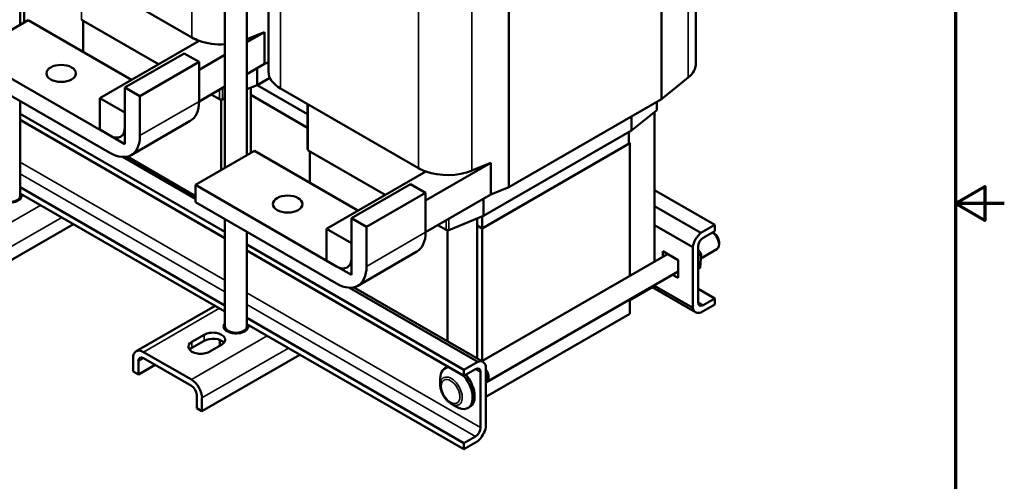
# Model space of a CAD drawing. Units: inches. Extents: x 0.05 to 2.15, y 0.02 to 1.68.
# Drawn here: x 1.65 to 2.15, y 0.71 to 0.94 of the extents above; entities that cross this region are included whole.
import ezdxf

# ---------------------------------------------------------------- set-up
doc = ezdxf.new("R2010")
doc.units = ezdxf.units.IN
doc.header["$LTSCALE"] = 0.1
doc.header["$MEASUREMENT"] = 0
doc.layers.get('0').update_dxf_attribs({"lineweight": 25})
for name, color, linetype, lineweight in [('Border (ANSI)', 7, 'Continuous', 70), ('Visible (ANSI)', 7, 'Continuous', 50), ('Visible Narrow (ANSI)', 7, 'Continuous', 35)]:
    doc.layers.add(name, color=color, linetype=linetype, lineweight=lineweight)

# ---------------------------------------------------------------- blocks, each defined once
blk = doc.blocks.new('Borders Default Border')
at = {"layer": 'Border (ANSI)', "flags": 128}
for points in [[(0.75, 0.5), (0.75, 16.5), (21.25, 16.5), (21.25, 0.5), (0.75, 0.5)], [(21.5, 8.5), (21.25, 8.5), (21.4, 8.5866), (21.4, 8.4134), (21.25, 8.5)]]:
    blk.add_lwpolyline(points, dxfattribs=at)

msp = doc.modelspace()

# ---------------------------------------------------------------- linework, layer by layer
at = {"layer": 'Visible (ANSI)'}
for p, q in [((1.64542, 0.94179), (1.64542, 1.04483)), ((1.99182, 1.03725), (1.99182, 0.92172)), ((1.97423, 0.90359), (1.97423, 1.0179)), ((1.7727, 1.00724), (1.7727, 0.91764)), ((1.6474, 0.9765), (1.6474, 0.94293)), ((1.66273, 0.97606), (1.73344, 0.93524)), ((1.76159, 0.97776), (1.76159, 0.87472)), ((1.75039, 0.97129), (1.75039, 0.86825)), ((1.89599, 0.97272), (1.89599, 0.85842)), ((1.6769, 0.94435), (1.71639, 0.92155)), ((1.61911, 0.9266), (1.64942, 0.94409)), ((1.70243, 0.91349), (1.64942, 0.94409)), ((1.6777, 0.92776), (1.6777, 0.94388)), ((1.76159, 0.9343), (1.77063, 0.93802)), ((1.77063, 0.93802), (1.76159, 0.9328)), ((1.77063, 0.93802), (1.77063, 0.92169)), ((1.73715, 0.93353), (1.68627, 0.90415)), ((1.61911, 0.9266), (1.69144, 0.88484)), ((1.69912, 0.90957), (1.72942, 0.92706)), ((1.7371, 0.92263), (1.72942, 0.92706)), ((1.75039, 0.92634), (1.7371, 0.91866)), ((1.7068, 0.90513), (1.7371, 0.92263)), ((1.7371, 0.90233), (1.7371, 0.92263)), ((1.77063, 0.92169), (1.76159, 0.91647)), ((1.76683, 0.91078), (1.76683, 0.9195)), ((1.77063, 0.92169), (1.7727, 0.92255)), ((1.69144, 0.87597), (1.61911, 0.91773)), ((1.76683, 0.91078), (1.77338, 0.91456)), ((1.97423, 0.90359), (1.98788, 0.91462)), ((1.69912, 0.90957), (1.7068, 0.90513)), ((1.69912, 0.88927), (1.69912, 0.90957)), ((1.75039, 0.91001), (1.7371, 0.90233)), ((1.76159, 0.90861), (1.76683, 0.91078)), ((1.76357, 0.90943), (1.76357, 0.87586)), ((1.79273, 0.8959), (1.7669, 0.91081)), ((1.7789, 0.909), (1.84961, 0.86817)), ((1.68627, 0.88795), (1.68627, 0.90415)), ((1.68627, 0.90415), (1.69912, 0.89674)), ((1.7068, 0.90513), (1.7068, 0.88484)), ((1.74338, 0.90596), (1.74761, 0.90352)), ((1.74908, 0.90345), (1.75039, 0.904)), ((1.79273, 0.8889), (1.76357, 0.90574)), ((1.79273, 0.8889), (1.76357, 0.90574)), ((1.64542, 0.85401), (1.64542, 0.90254)), ((1.74841, 0.86711), (1.74841, 0.90333)), ((1.79273, 0.90101), (1.79273, 0.87775)), ((1.89599, 0.85842), (1.97423, 0.90359)), ((1.97179, 0.90218), (1.97179, 0.89816)), ((1.75039, 0.83543), (1.64542, 0.89603)), ((1.69912, 0.89674), (1.69912, 0.88041)), ((1.9589, 0.88752), (1.97158, 0.89778)), ((1.9589, 0.89473), (1.9589, 0.88752)), ((1.97065, 0.82021), (1.97065, 0.89702)), ((1.75039, 0.8323), (1.64542, 0.89291)), ((1.7023, 0.8749), (1.7326, 0.89239)), ((1.687, 0.8874), (1.68627, 0.88795)), ((1.69912, 0.88041), (1.687, 0.8874)), ((1.883, 0.84371), (1.9589, 0.88752)), ((1.95741, 0.8806), (1.95741, 0.88667)), ((1.88226, 0.83721), (1.95802, 0.88095)), ((1.95741, 0.8806), (1.88226, 0.83721)), ((1.95741, 0.8813), (1.95802, 0.88095)), ((1.95802, 0.88095), (1.95802, 0.81292)), ((1.73528, 0.85238), (1.69803, 0.87388)), ((1.70017, 0.87408), (1.73528, 0.85381)), ((1.73528, 0.85953), (1.76559, 0.87702)), ((1.8186, 0.84642), (1.76559, 0.87702)), ((1.79306, 0.87728), (1.83256, 0.85448)), ((1.79387, 0.86069), (1.79387, 0.87681)), ((1.8868, 0.87095), (1.85327, 0.8516)), ((1.87689, 0.86687), (1.8868, 0.87095)), ((1.8868, 0.87095), (1.8868, 0.85462)), ((1.85332, 0.86646), (1.80244, 0.83709)), ((1.75039, 0.79773), (1.64542, 0.85834)), ((1.73528, 0.85953), (1.80761, 0.81777)), ((1.73528, 0.85066), (1.73528, 0.85953)), ((1.81529, 0.8425), (1.84559, 0.85999)), ((1.85327, 0.85556), (1.84559, 0.85999)), ((1.8868, 0.85462), (1.89599, 0.85842)), ((1.75039, 0.79461), (1.64542, 0.85521)), ((1.82296, 0.83806), (1.85327, 0.85556)), ((1.85327, 0.83527), (1.85327, 0.85556)), ((1.8868, 0.85462), (1.85327, 0.83527)), ((2.00156, 0.83902), (1.97065, 0.85687)), ((1.64518, 0.85307), (1.64518, 0.85211)), ((1.80761, 0.8089), (1.73528, 0.85066)), ((1.883, 0.84371), (1.883, 0.85243)), ((1.99443, 0.83491), (1.97065, 0.84864)), ((1.86525, 0.83638), (1.883, 0.84371)), ((1.88226, 0.83721), (1.88226, 0.8434)), ((1.62245, 0.8105), (1.67265, 0.83949)), ((1.75039, 0.84194), (1.75039, 0.78694)), ((1.81529, 0.8425), (1.82296, 0.83806)), ((1.81529, 0.8222), (1.81529, 0.8425)), ((1.85955, 0.83889), (1.86377, 0.83646)), ((1.87973, 0.84236), (1.87973, 0.77041)), ((1.88226, 0.83721), (1.87973, 0.83867)), ((1.88226, 0.83721), (1.87973, 0.83867)), ((1.99024, 0.82765), (1.97065, 0.83897)), ((1.99443, 0.83491), (2.00156, 0.83902)), ((2.00156, 0.83902), (2.00156, 0.8359)), ((1.76159, 0.83547), (1.76159, 0.78694)), ((1.80244, 0.82088), (1.80244, 0.83709)), ((1.80244, 0.83709), (1.81529, 0.82967)), ((1.82296, 0.83806), (1.82296, 0.81777)), ((1.86458, 0.77916), (1.86458, 0.83626)), ((1.88226, 0.76918), (1.88226, 0.83721)), ((2.00156, 0.8359), (1.99558, 0.83244)), ((2.00123, 0.8347), (2.00036, 0.8352)), ((1.87286, 0.76472), (1.76159, 0.82896)), ((1.81529, 0.82967), (1.81529, 0.81334)), ((2.00373, 0.83037), (2.00373, 0.82897)), ((1.87286, 0.76159), (1.76159, 0.82584)), ((1.81847, 0.80783), (1.84877, 0.82533)), ((1.88206, 0.76907), (1.97734, 0.82408)), ((1.97489, 0.82549), (1.98277, 0.82094)), ((1.97489, 0.82266), (1.97489, 0.82549)), ((1.99024, 0.7965), (1.99024, 0.82765)), ((1.99295, 0.82789), (1.99295, 0.79939)), ((1.9946, 0.82419), (1.99295, 0.82645)), ((1.9946, 0.82419), (1.99295, 0.82323)), ((1.99409, 0.81703), (1.9946, 0.82419)), ((1.99444, 0.82184), (2.00264, 0.82657)), ((1.80317, 0.82033), (1.80244, 0.82088)), ((1.81529, 0.81334), (1.80317, 0.82033)), ((1.98277, 0.82094), (1.98277, 0.81184)), ((1.88445, 0.75834), (1.98277, 0.8151)), ((1.98277, 0.81184), (1.97995, 0.81347)), ((1.98266, 0.81504), (1.98277, 0.81497)), ((1.99409, 0.81703), (1.99295, 0.81637)), ((1.97065, 0.80776), (1.97065, 0.8081)), ((1.99024, 0.7965), (1.97065, 0.80782)), ((1.87999, 0.76883), (1.8142, 0.80682)), ((1.81634, 0.80701), (1.8827, 0.76869)), ((1.95802, 0.80047), (1.97065, 0.80776)), ((1.96946, 0.80707), (1.99172, 0.79422)), ((2.00156, 0.80132), (1.99295, 0.80629)), ((1.95802, 0.80081), (1.95802, 0.79347)), ((2.00156, 0.7982), (1.99443, 0.79408)), ((1.99558, 0.79787), (2.00156, 0.80132)), ((2.00156, 0.80132), (2.00156, 0.7982)), ((1.70484, 0.77416), (1.74532, 0.79753)), ((1.95802, 0.79347), (1.88418, 0.75084)), ((1.87286, 0.72702), (1.76159, 0.79127)), ((1.87286, 0.7239), (1.76159, 0.78814)), ((1.73346, 0.77907), (1.73973, 0.78268)), ((1.75063, 0.786), (1.75063, 0.78504)), ((1.76135, 0.786), (1.76135, 0.78504)), ((1.73973, 0.77956), (1.73346, 0.77594)), ((1.74862, 0.77755), (1.74235, 0.77393)), ((1.74781, 0.77709), (1.74781, 0.77995)), ((1.7332, 0.75962), (1.70867, 0.77378)), ((1.70326, 0.77066), (1.70326, 0.76384)), ((1.70597, 0.76909), (1.70597, 0.76228)), ((1.70867, 0.77066), (1.7332, 0.7565)), ((1.73861, 0.74343), (1.78882, 0.77242)), ((1.87286, 0.76472), (1.87999, 0.76883)), ((1.70326, 0.76384), (1.70597, 0.76228)), ((1.70597, 0.76228), (1.71457, 0.76725)), ((1.86423, 0.76602), (1.86322, 0.76544)), ((1.87884, 0.76505), (1.87286, 0.76159)), ((1.87286, 0.76159), (1.87286, 0.76472)), ((1.88147, 0.73502), (1.88147, 0.76353)), ((1.88418, 0.76641), (1.88418, 0.73527)), ((1.86078, 0.75697), (1.86078, 0.76005)), ((1.88419, 0.7588), (1.88418, 0.75879)), ((1.73591, 0.75181), (1.73591, 0.74499)), ((1.73861, 0.75024), (1.73861, 0.74343)), ((1.86642, 0.7472), (1.8691, 0.74565)), ((1.73591, 0.74499), (1.73861, 0.74343)), ((1.87599, 0.74566), (1.87498, 0.74507)), ((1.87286, 0.72702), (1.87884, 0.73047)), ((1.87999, 0.72801), (1.87286, 0.7239)), ((1.87286, 0.7239), (1.87286, 0.72702))]:
    msp.add_line(p, q, dxfattribs=at)
for centre, major_axis, start_param, end_param in [((1.74841, 0.94388), (0.02117, 0), 3.926991, 4.151545), ((1.74841, 0.94388), (0.02117, 0), 4.151545, 4.805865), ((1.97065, 0.92172), (0.02117, 0), 5.662936, 6.283185), ((1.79387, 0.91764), (-0.02117, 0), 0, 0.785398), ((1.72175, 0.9112), (0.01086, -0.01881), 0, 0.785398), ((1.74841, 0.90399), (0.00114, 0), 3.926991, 5.332638), ((1.97065, 0.89816), (0.00114, 0), 5.662936, 6.283185), ((1.69144, 0.8937), (0.00543, -0.0094), 5.497787, 7.068583), ((1.69144, 0.8937), (0.01086, -0.01881), 5.497787, 7.068583), ((1.79387, 0.87775), (-0.00114, 0), 0, 0.785398), ((1.86458, 0.87681), (0.02117, 0), 3.926991, 4.151545), ((1.86458, 0.87681), (0.02117, 0), 4.151545, 5.332638), ((1.63982, 0.85401), (0.00629, 0), 2.670139, 6.540226), ((1.63982, 0.85401), (-0.0056, 0), 0, 3.141593), ((1.63982, 0.85088), (-0.00629, 0), 3.586852, 3.692074), ((1.83791, 0.84413), (0.01086, -0.01881), 0, 0.785398), ((1.86458, 0.83692), (0.00114, 0), 3.926991, 5.332638), ((1.99558, 0.82941), (0.00386, 0.00668), 0.996609, 2.144984), ((2.00002, 0.83111), (0.00262, -0.00454), 0, 2.269146), ((2.00123, 0.83181), (-0.00176, 0.00306), 3.926991, 5.497787), ((1.99558, 0.82941), (-0.00186, -0.00322), 3.926991, 5.497787), ((1.80761, 0.82663), (0.00543, -0.0094), 5.497787, 7.068583), ((1.80761, 0.82663), (0.01086, -0.01881), 5.497787, 7.068583), ((1.99558, 0.8009), (-0.00186, -0.00322), 5.497787, 7.068583), ((1.99558, 0.8009), (-0.00386, -0.00668), 5.708998, 6.857373), ((1.75599, 0.78694), (0.00629, 0), 2.670139, 6.540226), ((1.74417, 0.78012), (0.00629, 0), 5.497787, 8.63938), ((1.75599, 0.78381), (-0.00629, 0), 5.732704, 5.837926), ((1.75599, 0.78694), (-0.0056, 0), 0, 3.141593), ((1.75599, 0.78381), (-0.00629, 0), 3.586852, 3.692074), ((1.73791, 0.7765), (-0.00629, 0), 5.497787, 8.63938), ((1.74417, 0.77699), (-0.00629, 0), 3.586852, 5.497787), ((1.70867, 0.76753), (-0.00383, 0.00663), 5.497787, 7.068583), ((1.73791, 0.77338), (-0.00629, 0), 5.497787, 5.837926), ((1.70867, 0.76753), (-0.00191, 0.00332), 5.497787, 7.068583), ((1.87884, 0.76201), (0.00386, 0.00668), 5.708998, 6.857373), ((1.8691, 0.75525), (-0.00588, 0.01018), 5.977779, 7.068583), ((1.87011, 0.75584), (-0.00588, 0.01018), 6.196778, 6.283185), ((1.87884, 0.76201), (0.00186, 0.00322), 5.497787, 7.068583), ((1.88183, 0.76288), (0.00262, -0.00454), 6.183156, 7.954011), ((1.88183, 0.76288), (0.00236, -0.00408), 0, 1.575283), ((1.7332, 0.75337), (0.00383, -0.00663), 0.785398, 2.356194), ((1.8691, 0.75525), (0.00588, -0.01018), 5.497787, 8.165735), ((1.87011, 0.75584), (0.00588, -0.01018), 0, 1.88255), ((1.7332, 0.75337), (-0.00191, 0.00332), 3.926991, 5.497787), ((1.87884, 0.73351), (0.00186, 0.00322), 3.926991, 5.497787), ((1.87884, 0.73351), (-0.00386, -0.00668), 0.996609, 2.144984)]:
    msp.add_ellipse(centre, major_axis=major_axis, ratio=0.57735, start_param=start_param, end_param=end_param, dxfattribs=at)
for centre in [(1.66639, 0.9168), (1.78256, 0.84973)]:
    msp.add_ellipse(centre, major_axis=(0.00757, 0), ratio=0.57735, dxfattribs=at)
msp.add_open_spline([(1.86642, 0.7472), (1.86579, 0.74757), (1.86518, 0.74803), (1.86406, 0.7491), (1.86353, 0.74971), (1.8626, 0.75103), (1.86219, 0.75174), (1.86152, 0.75321), (1.86125, 0.75396), (1.86088, 0.75548), (1.86078, 0.75623), (1.86078, 0.75697)], degree=3, knots=[0, 0, 0, 0, 0.314159, 0.314159, 0.628319, 0.628319, 0.942478, 0.942478, 1.256637, 1.256637, 1.570796, 1.570796, 1.570796, 1.570796], dxfattribs=at)
at = {"layer": 'Visible Narrow (ANSI)'}
for p, q in [((1.98788, 0.91462), (1.98788, 1.02941)), ((1.7789, 0.909), (1.7789, 1.00697)), ((1.6769, 0.96789), (1.6769, 0.94435)), ((1.73344, 0.93524), (1.73344, 0.96603)), ((1.84961, 0.86817), (1.84961, 0.96615)), ((1.87689, 0.86687), (1.87689, 0.96485)), ((1.74908, 0.90925), (1.74908, 0.90345)), ((1.74761, 0.9084), (1.74761, 0.90352)), ((1.7068, 0.88484), (1.7371, 0.90233)), ((1.79306, 0.90082), (1.79306, 0.87728)), ((1.97158, 0.90206), (1.97158, 0.89778)), ((1.64542, 0.87131), (1.75039, 0.8107)), ((1.75039, 0.80464), (1.64542, 0.86524)), ((1.65592, 0.84915), (1.61703, 0.82669)), ((1.62245, 0.81731), (1.66675, 0.84289)), ((1.86377, 0.84133), (1.86377, 0.83646)), ((1.86525, 0.84218), (1.86525, 0.83638)), ((1.82296, 0.81777), (1.85327, 0.83527)), ((1.76159, 0.80424), (1.88147, 0.73502)), ((1.87884, 0.73047), (1.76159, 0.79817)), ((1.99558, 0.79787), (1.99295, 0.79939)), ((1.70867, 0.77378), (1.74757, 0.79624)), ((1.73973, 0.77956), (1.73973, 0.78268)), ((1.77209, 0.78208), (1.7332, 0.75962)), ((1.73346, 0.77907), (1.73346, 0.77594)), ((1.73861, 0.75024), (1.78292, 0.77582)), ((1.70597, 0.76909), (1.70867, 0.77066)), ((1.88147, 0.76353), (1.87884, 0.76505))]:
    msp.add_line(p, q, dxfattribs=at)
msp.add_ellipse((1.86642, 0.75371), major_axis=(0.00399, -0.00691), ratio=0.57735, start_param=5.497787, end_param=10.210176, dxfattribs=at)
msp.add_ellipse((1.86607, 0.75351), major_axis=(0.00338, -0.00586), ratio=0.57735, dxfattribs=at)

# ---------------------------------------------------------------- block references
at = {"xscale": 0.1, "yscale": 0.1, "zscale": 0.1}
msp.add_blockref('Borders Default Border', (0, 0), dxfattribs=at)

doc.saveas('drawing.dxf')
